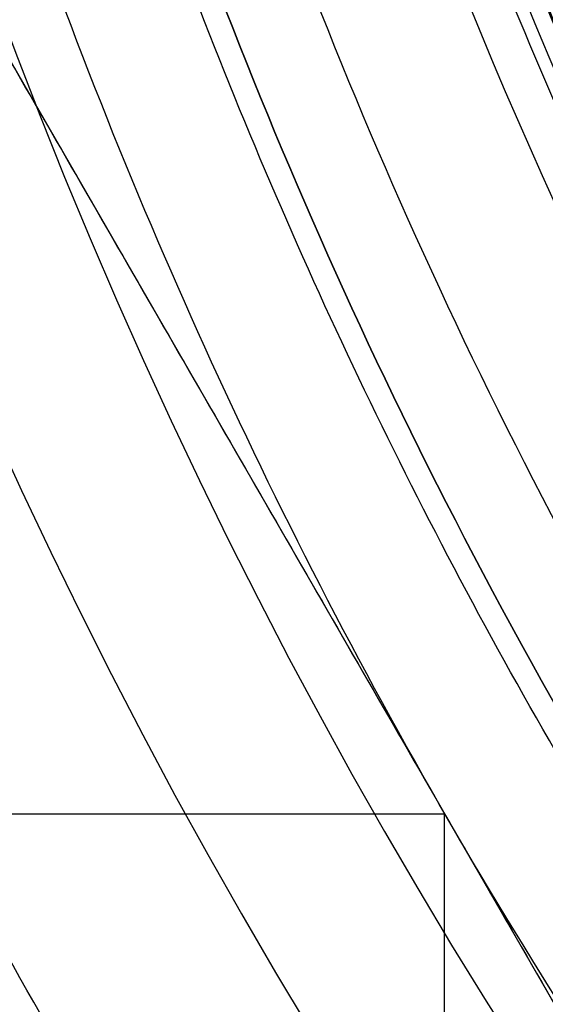
# Model space of a CAD drawing. Units: millimetres. Extents: x 9 to 110, y -36 to 36.
# Drawn here: x 50 to 51, y -5 to -3 of the extents above; entities that cross this region are included whole.
import ezdxf

# ---------------------------------------------------------------- set-up
doc = ezdxf.new("R2010")
doc.units = ezdxf.units.MM
doc.header["$MEASUREMENT"] = 0
doc.layers.add('Default', color=7, linetype='Continuous', true_color=0x000000)

msp = doc.modelspace()

# ---------------------------------------------------------------- linework, layer by layer
at = {"layer": 'Default'}
for p, q in [((48.42632189416928, -0.7250827823648685, 175.9), (52.78522083770984, -8.274917217635101, 175.9)), ((49.4697572478812, -4.499999999999685, 177.4), (50.60577136593967, -4.499999999999685, 177.4)), ((50.60577136593967, -6.264900826345625, 177.4), (50.60577136593967, -4.499999999999685, 177.4)), ((50.60577136593947, -4.499999999999817, 174.4), (50.60577136593947, -4.499999999999817, 177.4))]:
    msp.add_line(p, q, dxfattribs=at)
for centre, radius, start, end in [((58.39999999999998, 8.881784197001231e-16, -128.9000000000476), 12, 90, 270), ((58.39999999999999, 5.329070518200979e-15, 121.9), 11.75, 59.99999999999883, 239.999999999999), ((58.39999999999996, 2.218556307931869e-14, 116.4), 11.75, 59.99999999999872, 239.9999999999991), ((58.4, 0, 119.15), 11.75000000000001, 59.99999999999893, 239.9999999999989), ((58.39999999999995, 2.279028030124232e-14, 125.9), 11.75, 59.99999999999865, 239.9999999999991), ((58.4, 0, 128.15), 11.75000000000001, 59.99999999999893, 239.9999999999989), ((58.39999999999997, 1.693460186894969e-14, 112.4), 11.25000000000001, 59.99999999999864, 239.999999999999), ((58.39999999999996, 3.349419507180352e-14, 116.4000000000001), 11.25000000000001, 59.99999999999855, 239.9999999999991), ((58.4, 0, 114.4), 11.25000000000001, 59.99999999999889, 239.9999999999988), ((58.4, 0, -116.900000000049), 10.9999999999992, 90, 270), ((58.39999999999999, 0, -103.9000000000513), 10.49999999999996, 90, 270), ((58.4, 0, -109.4000000000479), 10.00000000000001, 90, 270), ((58.4, 0, -104.400000000052), 10.00000000000002, 90, 270), ((58.4, 0, -106.9000000000499), 10.00000000000001, 90, 270), ((58.4, -8.881784197001252e-16, 184.4), 9.99999999999995, 90, 270), ((58.4, 0, 179.4), 10.00000000000001, 90, 270), ((58.4, 0, -118.9000000000501), 9.100000000000001, 90, 270), ((58.4, 0, -123.400000000049), 9.100000000000001, 90, 270), ((58.4, 0, 136.9), 8.250000000000007, 90, 270), ((58.4, 0, 140.9), 8.250000000000007, 90, 270), ((58.4, 0, 147.185714285715), 8.250000000000007, 90, 270), ((58.39999999999993, -1.687538997430238e-14, 130.4), 11.74999999999996, 149.573958799138, 239.9999999999991), ((58.40000000000001, 0, -128.9000000000477), 10.0999999999996, 180, 0), ((58.4, 0, -105.52500000005), 9.999999999999936, 180, 0), ((58.39999999999998, -1.287858708565182e-14, 172.4), 9.999999999999986, 179.9999999999999, 270.0000000000001), ((58.39999999999999, 4.440892098500626e-15, 157.8285714285713), 10.00000000000001, 180, 270), ((58.4, 0, -104.90000000005), 9.37500000000005, 180, 0), ((58.40000000000003, 7.105427357601002e-14, -127.9000000000479), 9.100000000000101, 180.0000000000004, 269.9999999999997), ((58.39999999999979, -4.014566457044566e-13, 151.81142857143), 8.370000000000012, 179.9999999999972, 270.0000000000014), ((58.39999999999999, 0, 138.4), 8.25, 180, 270), ((58.39999999999999, -8.881784197001252e-16, 135.4), 8.25, 180, 270), ((58.39999999999999, 0, 142.4), 8.25, 180, 270.0000000000001), ((58.39999999999999, 0, 139.4), 8.25, 180, 270), ((58.39999999999999, -8.881784197001252e-16, 143.4), 8.25, 180, 270), ((58.40000000000015, 2.700062395888381e-13, 156.988571428571), 9.880000000000049, 180.0000000000016, 269.9999999999992), ((58.40000000000001, 1.687538997430238e-14, 134.4), 8.249999999999964, 180.0000000000001, 270.0000000000001), ((58.40000000000001, -5.329070518200751e-15, 150.97142857143), 8.249999999999998, 180, 270), ((58.4000000000005, 6.514511152744262e-13, 177.4000000000012), 10.00000000000086, 184.1580672368351, 235.8419327631635), ((58.4000000000002, 8.526512829121202e-14, 164.1713920931766), 9.800000000000226, 208.2377425115176, 212.1941786822917)]:
    msp.add_arc(centre, radius, start, end, dxfattribs=at)
for points, weights in [([(48.77906801141319, 5.650446758149823, 131.8208920907514), (60.07996152771278, 24.89231073532342, 131.8208920907514), (79.32182550488643, 13.59141721902382, 131.8208920907514), (68.02093198858681, -5.650446758149806, 131.8208920907514)], [0.8518758362725486, 0.28395861209085, 0.28395861209085, 0.8518758362725487]), ([(49.99273504162169, 4.937650851843617, 132.4), (59.75910476731422, 21.56670390294419, 132.4), (76.5573656080471, 11.94947976404398, 132.4), (66.84374768699865, -4.875000000058175, 132.4)], [0.9960861828928048, 0.3344885001689569, 0.3320378390126253, 0.9887341994238098]), ([(59.1652238202271, -8.746547756953706, -122.90000000003), (41.6446568196114, -10.27939874805391, -122.9000000000301), (40.11179340903577, 7.241171189176619, -122.90000000003), (57.63237178119966, 8.774031221525117, -122.90000000003)], [1.000000000000004, 0.3333334852545821, 0.3333333333333072, 0.9999995442361792]), ([(59.12269947931645, -8.260492847765862, -123.8908184575503), (42.57423019741994, -9.708296308638728, -123.8908184575502), (41.12642687020178, 6.840172941331066, -123.8908184575503), (57.67489607309583, 8.287976308049062, -123.8908184575503)], [0.8048353743874689, 0.2682784567255437, 0.2682784581291065, 0.8048353785981571]), ([(68.02093198858684, -5.650446758149804, 131.8208920907514), (56.72003847228724, -24.89231073532348, 131.8208920907514), (37.47817449511355, -13.59141721902387, 131.8208920907514), (48.77906801141318, 5.65044675814981, 131.8208920907514)], [0.8518758362725485, 0.2839586120908493, 0.2839586120908491, 0.8518758362725479]), ([(66.80726495837833, -4.937650851843614, 132.4), (57.00491982978944, -21.62795868713543, 132.4), (40.27828318646468, -11.88773424118589, 132.4), (49.95625231300136, 4.875000000058156, 132.4)], [1, 0.3358119348578198, 0.3358119348578198, 1]), ([(67.15000000000002, 1.731267418848373e-15, 142.9000000000001), (67.14999999999992, -17.49999999999999, 142.8999999999998), (49.64999999999999, -17.50000000000001, 142.9), (49.65000000000001, -2.143235087899312e-15, 142.9)], [0.9999999999999752, 0.3333333333333254, 0.3333333333333253, 0.9999999999999748]), ([(49.64999999999999, -1.662559255273783e-15, 134.9), (49.64999999999999, -17.50000000000001, 134.9), (67.14999999999996, -17.5, 134.9000000000001), (67.15, 1.250694589274376e-15, 134.9)], [1.000000000000002, 0.333333333333334, 0.3333333333333341, 1.000000000000002]), ([(67.15000000000003, 1.720353256774406e-15, 138.9), (67.14999165534871, -17.49999999999701, 138.8999999999999), (49.65000000000002, -17.49998748303057, 138.8999999999999), (49.65000000000001, -2.018324825337215e-15, 138.9)], [0.9999995231630124, 0.3333333333333904, 0.3333334922790718, 1.000000000000056]), ([(67.00355339059327, 6.666124303307014e-16, 142.5464466094067), (67.00355339059325, -17.20710678118652, 142.5464466094068), (49.79644660940672, -17.20710678118653, 142.5464466094068), (49.79644660940673, -1.512072098067201e-15, 142.5464466094068)], [0.8535533905932738, 0.2845177968644247, 0.2845177968644247, 0.8535533905932735]), ([(67.00355339059327, 6.17835911038211e-16, 138.5464466094067), (67.00355339059325, -17.20710678118655, 138.5464466094067), (49.79644660940673, -17.20710678118655, 138.5464466094068), (49.79644660940672, -1.422648479364302e-15, 138.5464466094068)], [0.8535533905932735, 0.2845177968644246, 0.2845177968644245, 0.8535533905932732]), ([(67.00355339059324, 2.357531765803753e-16, 134.5464466094067), (67.00355339059327, -17.20710678118653, 134.5464466094067), (49.79644660940673, -17.20710678118653, 134.5464466094067), (49.79644660940673, -1.536460357713481e-15, 134.5464466094067)], [0.8535533905932544, 0.2845177968644181, 0.2845177968644181, 0.8535533905932542]), ([(67.00355339059328, 4.064709941040862e-16, 135.2535533905933), (67.00355339059328, -17.20710678118658, 135.2535533905932), (49.7964466094067, -17.20710678118658, 135.2535533905933), (49.79644660940671, -1.674660495708836e-15, 135.2535533905933)], [0.8535533905932735, 0.2845177968644246, 0.2845177968644246, 0.8535533905932731]), ([(67.00355339059332, 3.25176795283269e-16, 139.2535533905933), (67.0035533905933, -17.20710678118661, 139.2535533905932), (49.79644660940671, -17.20710678118662, 139.2535533905933), (49.79644660940669, -1.455166158892629e-15, 139.2535533905933)], [0.853553390593274, 0.2845177968644248, 0.2845177968644247, 0.8535533905932737]), ([(67.00355339059328, 3.576944748115958e-16, 143.2535533905933), (67.00355339059327, -17.20710678118658, 143.2535533905932), (49.79644660940672, -17.20710678118659, 143.2535533905933), (49.79644660940669, -1.349483700425567e-15, 143.2535533905933)], [0.8535533905932742, 0.2845177968644248, 0.2845177968644247, 0.853553390593274]), ([(66.6801515190165, 1.436631581613677e-15, 151.395692640142), (66.6801515190165, -16.56030303803301, 151.3956926401419), (50.11984848098351, -16.56030303803301, 151.3956926401419), (50.11984848098353, 5.439672978925574e-16, 151.3956926401419)], [0.9949747468305834, 0.3316582489435278, 0.3316582489435279, 0.9949747468305834]), ([(48.43015151901651, -1.394787943314251e-16, 157.4043073598592), (48.4301515190165, -19.939696961967, 157.4043073598591), (68.36984848098348, -19.93969696196699, 157.4043073598591), (68.36984848098352, -1.534266737645675e-15, 157.4043073598591)], [0.9949747468305827, 0.3316582489435278, 0.3316582489435279, 0.994974746830583])]:
    msp.add_rational_spline(points, weights, degree=3, dxfattribs=at)
for points, knots in [([(58.400000001812, 10.1, -110.9), (58.09120609487874, 10.1, -110.9), (57.62988231236751, 10.07892302762592, -110.9), (57.09493861431956, 10.01744852486821, -110.9), (56.82828361068274, 9.97749009807569, -110.9), (56.69516032021109, 9.955205590826022, -110.9), (56.63815124101188, 9.945161096179003, -110.9), (56.6001549125622, 9.938354990516537, -110.9), (56.58229306834838, 9.935106367490711, -110.9), (56.24025480726055, 9.87182987727446, -110.9), (55.76382481757641, 9.75959882194015, -110.9), (55.21927305152847, 9.588588396180707, -110.9), (54.94981797398371, 9.493064634666966, -110.9), (54.83494168478149, 9.449979047882358, -110.9), (54.75849181605046, 9.420778249614813, -110.9), (54.72189214443104, 9.406556059337674, -110.9), (54.36505374537738, 9.265308091873473, -110.9), (53.9010287365147, 9.053991883052898, -110.9), (53.3802453917905, 8.767231531409374, -110.9), (53.16146235096922, 8.635714643272248, -110.9), (53.01658695068907, 8.546121252386252, -110.9), (52.94609702717523, 8.501319790601508, -110.9), (52.28985719988873, 8.072333644963386, -110.9), (51.75103221978283, 7.63453665452426, -110.9), (51.01181615513239, 6.895399407714068, -110.9), (50.66302761730424, 6.508745098412252, -110.9), (50.29254177187464, 6.027748453907521, -110.9), (50.14156943426978, 5.815199902622791, -110.9), (50.04265616707464, 5.672077061274911, -110.9), (49.99301720023571, 5.598198160941794, -110.9), (49.75965788251525, 5.24129990218254, -110.9), (49.50249139470522, 4.801028204100118, -110.9), (49.24247703913887, 4.266388761420784, -110.9), (49.12247316474206, 3.993821758018657, -110.9), (49.07318649786905, 3.87588291040437, -110.9), (49.04080506773404, 3.79700714142044, -110.9), (49.02420349233991, 3.755805139448724, -110.9), (48.88861549470583, 3.413367983584369, -110.9), (48.73065819874851, 2.950085329189944, -110.9), (48.5863214133525, 2.397864284223002, -110.9), (48.52413970229301, 2.118822608029514, -110.9), (48.49554551717294, 1.97856898150525, -110.9), (48.48382586720925, 1.918303258331818, -110.9), (48.47613165630058, 1.878091214862507, -110.9), (48.47212759344544, 1.856798679179607, -110.9), (48.35623771650155, 1.230727635220449, -110.9), (48.30003241975939, 0.6174125666724035, -110.9), (48.29998379012032, -0.3087062833362052, -110.9), (48.32104860508463, -0.7699643495086911, -110.9), (48.38253019966469, -1.304946382087566, -110.9), (48.42249749123516, -1.57164930388809, -110.9), (48.44478776059051, -1.704803741166122, -110.9), (48.45483500965069, -1.761827709223363, -110.9), (48.46164301490843, -1.799834305850947, -110.9), (48.46489363250927, -1.817706931651578, -110.9), (48.52817012272577, -2.159745192740018, -110.9), (48.64040117806024, -2.636175182424566, -110.9), (48.81141160381959, -3.180726948472282, -110.9), (48.90693536533323, -3.450182026016741, -110.9), (48.95002095211776, -3.565058315218779, -110.9), (48.97922175038526, -3.641508183949691, -110.9), (48.99344394066186, -3.678107855567762, -110.9), (49.13469190813034, -4.034946254632263, -110.9), (49.34600811695377, -4.498971263502138, -110.9), (49.63276846859562, -5.019754608222104, -110.9), (49.76428535673097, -5.238537649038908, -110.9), (49.85387874761552, -5.38341304931543, -110.9), (49.89868020939878, -5.453902972826187, -110.9), (50.32766635503427, -6.110142800099947, -110.9), (50.7654633454881, -6.648967780220556, -110.9), (51.50460059227974, -7.388183844865936, -110.9), (51.89125490157694, -7.736972382692816, -110.9), (52.37225154608437, -8.107458228123152, -110.9), (52.58480009737202, -8.258430565728798, -110.9), (52.72792293872219, -8.357343832924576, -110.9), (52.80180183906263, -8.406982799767759, -110.9), (53.15870009779975, -8.64034211747085, -110.9), (53.59897179586889, -8.897508605270486, -110.9), (54.13361123855595, -9.157522960842899, -110.9), (54.40617824196775, -9.277526835247322, -110.9), (54.52411708958745, -9.326813502124551, -110.9), (54.60299285857525, -9.359194932262618, -110.9), (54.64419486055032, -9.375796507658901, -110.9), (54.98663201642321, -9.511384505303774, -110.9), (55.44991467082328, -9.66934180126829, -110.9), (56.00213571578694, -9.813678586660098, -110.9), (56.28117739197629, -9.875860297714313, -110.9), (56.42143101849783, -9.90445448283102, -110.9), (56.48169674167, -9.916174132793062, -110.9), (56.52190878513841, -9.923868343700606, -110.9), (56.54319584140097, -9.92787139227839, -110.9), (57.16944770620085, -10.0437947403358, -110.9), (57.78205664932174, -10.1, -110.9), (58.39999999999999, -10.1, -110.9)], [0, 0, 0, 0, 0.03124999999998827, 0.04687499999998204, 0.05468749999997891, 0.05859374999997769, 0.06054687499997745, 0.06054687499997745, 0.0624999999999772, 0.0624999999999772, 0.09374999999997248, 0.1093749999999698, 0.1171874999999685, 0.1210937499999678, 0.1210937499999678, 0.1249999999999671, 0.1249999999999671, 0.1562499999999659, 0.1718749999999657, 0.1796874999999652, 0.1796874999999652, 0.1874999999999648, 0.1874999999999648, 0.2499999999999648, 0.2499999999999648, 0.2812499999999645, 0.2968749999999643, 0.3046874999999643, 0.3046874999999643, 0.3124999999999644, 0.3124999999999644, 0.343749999999965, 0.3593749999999652, 0.3671874999999653, 0.3710937499999653, 0.3710937499999653, 0.3749999999999653, 0.3749999999999653, 0.4062499999999671, 0.421874999999968, 0.4296874999999686, 0.4335937499999688, 0.435546874999969, 0.435546874999969, 0.4374999999999691, 0.4374999999999691, 0.4999999999999742, 0.4999999999999742, 0.5312499999999768, 0.5468749999999781, 0.5546874999999788, 0.5585937499999791, 0.5605468749999792, 0.5605468749999792, 0.5624999999999795, 0.5624999999999795, 0.593749999999984, 0.6093749999999863, 0.6171874999999875, 0.6210937499999879, 0.6210937499999879, 0.6249999999999885, 0.6249999999999885, 0.6562499999999931, 0.6718749999999953, 0.6796874999999962, 0.6796874999999962, 0.6874999999999972, 0.6874999999999972, 0.750000000000005, 0.750000000000005, 0.7812500000000088, 0.7968750000000104, 0.8046875000000113, 0.8046875000000113, 0.8125000000000121, 0.8125000000000121, 0.8437500000000147, 0.859375000000016, 0.8671875000000165, 0.8710937500000169, 0.8710937500000169, 0.8750000000000172, 0.8750000000000172, 0.9062500000000168, 0.9218750000000162, 0.929687500000016, 0.9335937500000159, 0.9355468750000158, 0.9355468750000158, 0.9375000000000157, 0.9375000000000157, 1, 1, 1, 1]), ([(58.39999999999999, -9.000000000000064, 185.4), (57.81094755482776, -8.99999997220508, 185.4000000001326), (57.22195704243752, -8.941709690383389, 185.4002779740935), (56.0665254836447, -8.711880063678734, 185.4002779740935), (55.50006234691049, -8.540336296685535, 185.4), (54.41163587051779, -8.08949528851774, 185.4), (53.88978618432967, -7.810245124151944, 185.4002779740935), (52.9102584895811, -7.155745643270603, 185.4002779740935), (52.45256174918402, -6.780483810541956, 185.4), (51.61951618945802, -5.947438250815979, 185.4), (51.24425435672939, -5.48974151041888, 185.4002779740935), (50.58975487584804, -4.510213815670307, 185.4002779740935), (50.31050471148227, -3.988364129482169, 185.4), (49.85966370331443, -2.89993765308949, 185.4), (49.68811993632122, -2.333474516355277, 185.4002779740934), (49.45829028221875, -1.178042819824258, 185.4002779740934), (49.39999999999992, -0.5890521643195882, 185.4), (49.39999999999991, 0.5890521643195944, 185.4), (49.45829028221876, 1.178042819824273, 185.4002779740935), (49.68811993632125, 2.333474516355284, 185.4002779740935), (49.85966370331445, 2.899937653089486, 185.4), (50.31050471148225, 3.98836412948218, 185.4), (50.58975487584804, 4.510213815670321, 185.4002779740934), (51.24425435672936, 5.489741510418904, 185.4002779740934), (51.61951618945802, 5.947438250815977, 185.4), (52.45256174918402, 6.780483810541948, 185.4), (52.91025848958109, 7.155745643270592, 185.4002779740935), (53.88978618432967, 7.810245124151921, 185.4002779740935), (54.41163587051781, 8.089495288517714, 185.4), (55.5000623469105, 8.540336296685544, 185.4), (56.0665254836447, 8.711880063678729, 185.4002779740935), (57.22195704243753, 8.94170969038337, 185.4002779740935), (57.81094755482776, 8.999999972205073, 185.4000000001326), (58.39999999999999, 9.000000000000064, 185.4)], [0, 0, 0, 0, 0.06249998696148255, 0.06249998696148255, 0.1249999888241267, 0.1249999888241267, 0.1874999906867707, 0.1874999906867707, 0.2499999925494148, 0.2499999925494148, 0.3124999944120593, 0.3124999944120593, 0.3749999962747037, 0.3749999962747037, 0.437499998137349, 0.437499998137349, 0.4999999999999943, 0.4999999999999943, 0.5625000018626405, 0.5625000018626405, 0.6250000037252867, 0.6250000037252867, 0.6875000055879328, 0.6875000055879328, 0.7500000074505786, 0.7500000074505786, 0.8125000093132241, 0.8125000093132241, 0.8750000111758697, 0.8750000111758697, 0.9375000130385157, 0.9375000130385157, 1, 1, 1, 1]), ([(51.44247831301155, 6.902257838230936, 165.1788670919447), (51.44254840753039, 6.902299206750711, 165.1317461691946), (51.4364570304663, 6.89605027036448, 165.0856990881227), (51.41387584588017, 6.872824742156979, 164.9960088794804), (51.39721283396597, 6.855693442885065, 164.9520329656081), (51.35616132605304, 6.813330483036194, 164.8678727873804), (51.33238791635242, 6.788761146967846, 164.8286422925289), (51.28120735772981, 6.735199118355411, 164.7547415828976), (51.25393240315163, 6.70633956183291, 164.720289208636), (51.19741108691408, 6.645644928988998, 164.6550733637537), (51.16817869847175, 6.613785424894007, 164.624313109727), (51.10865244262477, 6.548109352905862, 164.5659210836738), (51.07821360539203, 6.514129699120517, 164.5381422394457), (50.98576516050804, 6.409132601776378, 164.4580028826485), (50.92264882492573, 6.335516262258613, 164.4090946195676), (50.79519999607572, 6.181908077973966, 164.3169216111062), (50.7308692997991, 6.102070208966121, 164.2737646128123), (50.60133773685809, 5.935650101481584, 164.1911273968306), (50.5361299150279, 5.849109535355952, 164.1516891448136), (50.33985411348369, 5.578789301816705, 164.0373857764384), (50.20808760931394, 5.384677783961736, 163.9665049738029), (50.01013856437599, 5.066154564020216, 163.865148408645), (49.94409906500123, 4.955360116203956, 163.8322184671315), (49.81201709999993, 4.722747809441703, 163.7678566810475), (49.7459732970466, 4.60093513015667, 163.7364230080887), (49.6139969458772, 4.343617378362414, 163.6749250915414), (49.54806259569884, 4.208132539002722, 163.644858614855), (49.41645291448033, 3.919319876221032, 163.5860470248969), (49.35077860380379, 3.766066614450338, 163.5573024770152), (49.21993405048851, 3.434846364568935, 163.5011981701849), (49.15475775495567, 3.257031753583696, 163.4738165696195), (49.05783587348208, 2.962243453666193, 163.4335871192881), (49.02566555316568, 2.859154983620129, 163.4203074835091), (48.96174348257987, 2.640513622865949, 163.3940394353873), (48.92999452202022, 2.524959591933949, 163.3810438193981), (48.86720443758232, 2.276451452948334, 163.3553875397349), (48.83616822926167, 2.143629086107432, 163.3427251910712), (48.79061291152559, 1.924897587039393, 163.3241286209094), (48.77560736325669, 1.848674036386645, 163.3179946081674), (48.74604708780674, 1.687536102224426, 163.3059025392185), (48.73155508448995, 1.60297708773067, 163.2999669280021), (48.70327526013345, 1.421887709467627, 163.2883482839778), (48.68955815452023, 1.326069176305005, 163.2827047040495), (48.6633882554698, 1.117713680923549, 163.271877964519), (48.6510255471897, 1.00645776368716, 163.2667474254309), (48.62866475304286, 0.7594668686189371, 163.2574107185389), (48.61874457538561, 0.6237971625640943, 163.2532329895425), (48.60443296067538, 0.3300526525571543, 163.2471555854821), (48.60011334692774, 0.1731781713021316, 163.245275834218), (48.59989084249407, -0.1603605404685361, 163.2451791237907), (48.60403974684274, -0.3179127601274199, 163.2469783776226), (48.61809891449516, -0.6132854929055365, 163.2529470114086), (48.62793659256671, -0.7498378800330462, 163.2570944346664), (48.65019175418566, -0.9983690984904227, 163.2663972336543), (48.66252520125196, -1.110211863662718, 163.2715197970593), (48.68866750338914, -1.319575619084829, 163.2823376795578), (48.70238276853556, -1.415823395205322, 163.2879817257835), (48.73066675694994, -1.597659746296011, 163.2996046096145), (48.7451660772032, -1.682531392996191, 163.3055438407432), (48.77474922527326, -1.844243459666363, 163.3176462225811), (48.78976729189555, -1.920704701992653, 163.3237852602643), (48.8353685367824, -2.140097565678784, 163.342399744057), (48.86647362649558, -2.273398986784759, 163.3550885419324), (48.92933801668202, -2.522521247396663, 163.3807762912301), (48.9611274321887, -2.638322951470524, 163.393787107244), (49.02513947367876, -2.857440842371451, 163.420090870884), (49.0573557226444, -2.960736957081507, 163.4333887157804), (49.1544180160352, -3.256090177326602, 163.4736738440736), (49.21969047304727, -3.43420626982142, 163.5010939905899), (49.35063223532888, -3.765713002484618, 163.5572383506026), (49.41631381925944, -3.918987897426797, 163.585982927534), (49.54792219963736, -4.207857778780418, 163.6447991679026), (49.61385191966973, -4.343351084794558, 163.6748647799623), (49.74582707098391, -4.600651479158592, 163.7363518922229), (49.81187087244791, -4.722479219668974, 163.7677857778312), (49.94395221331001, -4.955108433056853, 163.8321454230173), (50.00999135436496, -5.065911076418562, 163.8650744189943), (50.20794225867689, -5.384457001925982, 163.9664277502691), (50.33971908238928, -5.578639399207328, 164.0373294238089), (50.5360082622543, -5.848936674188276, 164.1516125398722), (50.60118932705474, -5.935458238708522, 164.1910373325905), (50.73069405907211, -6.101897965575736, 164.273673888646), (50.79503970381781, -6.181732378098393, 164.3168236992146), (50.92248410869991, -6.335313080876002, 164.4089651666369), (50.98559248799842, -6.408908343014028, 164.4578485246259), (51.07802890056531, -6.513886493174577, 164.5379482502817), (51.10846307203786, -6.547873109255911, 164.5657225441999), (51.16797764444614, -6.613560951048915, 164.6241021096808), (51.19721218637493, -6.645408647813074, 164.6548360413627), (51.25370766273773, -6.706145895106909, 164.7200646726545), (51.28095009350604, -6.735064142027953, 164.7545681307195), (51.33205587108985, -6.788707695215127, 164.8285558111493), (51.35579437490722, -6.813302488928522, 164.8678258016121), (51.39683321773977, -6.85566544733858, 164.9519687311868), (51.41356711807874, -6.872799015570613, 164.9959324985116), (51.43632457132139, -6.896039432697054, 165.0856343047407), (51.44251543626444, -6.902299245534984, 165.1317019891501), (51.44247831301155, -6.902257838230939, 165.1788670919447)], [0, 0, 0, 0, 0.01567925157018144, 0.01567925157018144, 0.03135850687858864, 0.03135850687858864, 0.04703776218699585, 0.04703776218699585, 0.06271701749540305, 0.06271701749540305, 0.07839627280381027, 0.07839627280381027, 0.09407552811221748, 0.09407552811221748, 0.1254340387290319, 0.1254340387290319, 0.1566443580056595, 0.1566443580056595, 0.187854677282287, 0.187854677282287, 0.2502753158355421, 0.2502753158355421, 0.2814832759549566, 0.2814832759549566, 0.3126912360743711, 0.3126912360743711, 0.3438991961937856, 0.3438991961937856, 0.3751071563132001, 0.3751071563132001, 0.4063067367623283, 0.4063067367623283, 0.4219065269868922, 0.4219065269868922, 0.4375063172114563, 0.4375063172114563, 0.4531061074360205, 0.4531061074360205, 0.4609060025483025, 0.4609060025483025, 0.4687058976605845, 0.4687058976605845, 0.4765057927728666, 0.4765057927728666, 0.4843056878851486, 0.4843056878851486, 0.4921055829974307, 0.4921055829974307, 0.4999054781097127, 0.4999054781097127, 0.5077174292695701, 0.5077174292695701, 0.5155293804294273, 0.5155293804294273, 0.5233413315892848, 0.5233413315892848, 0.5311532827491421, 0.5311532827491421, 0.5389652339089994, 0.5389652339089994, 0.5467771850688568, 0.5467771850688568, 0.5624010873885714, 0.5624010873885714, 0.5780249897082859, 0.5780249897082859, 0.5936488920280005, 0.5936488920280005, 0.6248966966674299, 0.6248966966674299, 0.6561066552518007, 0.6561066552518007, 0.6873166138361719, 0.6873166138361719, 0.7185265724205429, 0.7185265724205429, 0.7497365310049139, 0.7497365310049139, 0.8121624471080302, 0.8121624471080302, 0.8433754051595884, 0.8433754051595884, 0.8745883632111466, 0.8745883632111466, 0.9059412733427495, 0.9059412733427495, 0.9216177284085508, 0.9216177284085508, 0.9372941834743523, 0.9372941834743523, 0.9529706385401538, 0.9529706385401538, 0.9686470936059552, 0.9686470936059552, 0.9843235486717565, 0.9843235486717565, 1, 1, 1, 1]), ([(51.44265835375854, -6.901840132709121, 165.1788668830527), (51.44260197606111, -6.901783301647454, 165.2709693254153), (51.41917220424772, -6.878398658003049, 165.3628536268015), (51.32748948748801, -6.784093149623849, 165.5464978904138), (51.2594562112296, -6.713384062385732, 165.6379590890349), (51.08396153137164, -6.521691662240514, 165.8200768022607), (50.97617623855531, -6.400411681684528, 165.9105321911509), (50.72615776995346, -6.098407526919531, 166.0902166457255), (50.58405060625621, -5.91780970046303, 166.1793326233891), (50.35390324199767, -5.596220844906707, 166.3113133235371), (50.27427099750858, -5.480425646466686, 166.3550299395944), (50.11021677277796, -5.22896080823409, 166.4417850471151), (50.0258118099477, -5.093327698092129, 166.4848427586114), (49.85386549024764, -4.799229086403744, 166.5699429417083), (49.76603959558533, -4.640356109605373, 166.6120456251527), (49.58793843326837, -4.292522339264339, 166.6949554195044), (49.49761132410661, -4.103542558601393, 166.7357909308207), (49.31687798542506, -3.68628448844335, 166.8152960143448), (49.22618978606608, -3.457505897772439, 166.854011047606), (49.09364783932016, -3.074100629454438, 166.9094224351532), (49.05022216991162, -2.940010589261469, 166.9273782753514), (48.96551626700993, -2.655658944391676, 166.9621884663478), (48.92439148973116, -2.50587991707163, 166.9789749646768), (48.8462671322484, -2.189241670146307, 167.010914472926), (48.80930568331327, -2.022619771536349, 167.0260549931121), (48.74149149179361, -1.669018158451768, 167.053893272732), (48.71065250119092, -1.481992181849174, 167.0665937259439), (48.65839141522069, -1.08665448082353, 167.0881753133383), (48.63713172870062, -0.8789040582860412, 167.0970122202777), (48.60801283217798, -0.4506179441887791, 167.1091450760785), (48.59999823859485, -0.2286194271744874, 167.1124982699617), (48.60000176139342, 0.2286933973322981, 167.1125169092237), (48.60800613021145, 0.4506343383237879, 167.109162007145), (48.63718671368359, 0.8795976292469065, 167.0970101193285), (48.65850768374335, 1.08766386646255, 167.0881550449191), (48.71075619394455, 1.482646181970518, 167.0665682301782), (48.74159314232993, 1.669590987134066, 167.0538626968419), (48.80936967616127, 2.022910547718985, 167.026031190856), (48.8463531929225, 2.189614483806265, 167.0108784704775), (48.92447125195196, 2.506179133061202, 166.9789430245598), (48.96540119845859, 2.65524674971994, 166.9622354528075), (49.05005850807367, 2.939487020808137, 166.927447194566), (49.09345232074023, 3.073506678219585, 166.9095063505097), (49.22592378368256, 3.45679296556528, 166.8541290372609), (49.31653763145056, 3.685453506847286, 166.8154449890735), (49.49745250729449, 4.103220918469823, 166.7358656495992), (49.58761003622936, 4.291846084431008, 166.6951194739733), (49.76564234845529, 4.639615030497979, 166.6122250995558), (49.85357327406835, 4.798712758191016, 166.5700825975297), (50.02562084255592, 5.093017538229208, 166.484938514994), (50.11005680479367, 5.228707610145711, 166.4418710846226), (50.27411959926195, 5.480201562446817, 166.3551126044937), (50.35382368962139, 5.596109515836628, 166.3113559087227), (50.58411933910275, 5.91790608043264, 166.1792937859522), (50.72594896644543, 6.098142281962736, 166.0903586806781), (50.9758558083175, 6.400037623152602, 165.9107749583831), (51.08391163003529, 6.521637165009728, 165.8201150121639), (51.25950220290455, 6.71343428910065, 165.6379196093654), (51.32748668552826, 6.784090269990781, 165.5464905956169), (51.41917536577684, 6.878401907491795, 165.3628499814662), (51.44263417371175, 6.901815758217202, 165.2709677977055), (51.44265835375853, 6.901840132709116, 165.1788668830526)], [0, 0, 0, 0, 0.06249201726066789, 0.06249201726066789, 0.1249840345213358, 0.1249840345213358, 0.1874572607405038, 0.1874572607405038, 0.2499304869596719, 0.2499304869596719, 0.2811461058544644, 0.2811461058544644, 0.312361724749257, 0.312361724749257, 0.3435773436440496, 0.3435773436440496, 0.3747929625388421, 0.3747929625388421, 0.4060730192493741, 0.4060730192493741, 0.42171304760464, 0.42171304760464, 0.437353075959906, 0.437353075959906, 0.452993104315172, 0.452993104315172, 0.468633132670438, 0.468633132670438, 0.4842731610257039, 0.4842731610257039, 0.49991318938097, 0.49991318938097, 0.5155479509101466, 0.5155479509101466, 0.5311827124393231, 0.5311827124393231, 0.5468174739684997, 0.5468174739684997, 0.5624522354976762, 0.5624522354976762, 0.5780869970268527, 0.5780869970268527, 0.5937217585560293, 0.5937217585560293, 0.6249912816143823, 0.6249912816143823, 0.6562359551077704, 0.6562359551077704, 0.6874806286011585, 0.6874806286011585, 0.7187253020945465, 0.7187253020945465, 0.7499699755879347, 0.7499699755879347, 0.812469720986132, 0.812469720986132, 0.8749694663843294, 0.8749694663843294, 0.9374847331921647, 0.9374847331921647, 1, 1, 1, 1]), ([(51.44265835375853, 6.901840132709116, 165.1788668830526), (51.44260192899078, 6.901783254198605, 165.086764443781), (51.41917234440455, 6.87839879908561, 164.9948801761076), (51.32748979391437, 6.78409346789999, 164.8112358897712), (51.259456377104, 6.713384244478074, 164.7197747409217), (51.08396129094918, 6.521691398719786, 164.5376569963059), (50.97617620447949, 6.400411640717239, 164.4472017274725), (50.72615779614801, 6.098407558366802, 164.2675172157087), (50.58405050182138, 5.917809561632113, 164.1784012653895), (50.35387930733518, 5.596187397045151, 164.0464068459059), (50.27422157599258, 5.480353809742918, 164.0026767404928), (50.11011348681241, 5.228798568935184, 163.9158950839301), (50.02567999579302, 5.09311320228157, 163.8728242873365), (49.85367586472778, 4.798893768253212, 163.7876987782045), (49.76582041959932, 4.639951931196274, 163.7455838676496), (49.58765968892722, 4.291954006307853, 163.6626508008699), (49.49730231577415, 4.102878529440162, 163.6218043112013), (49.3165711018707, 3.685526356521096, 163.5423054918433), (49.22591625907244, 3.45677655873339, 163.5036064595654), (49.0934249603443, 3.073424831828104, 163.4482181421807), (49.05001741589096, 2.939357987325988, 163.4302702742431), (48.96534603402601, 2.655052587639423, 163.395475191322), (48.92423941478264, 2.505302748139754, 163.3786965040764), (48.84614840760515, 2.188721151423777, 163.346771612187), (48.8092041075611, 2.022133922546888, 163.3316382491747), (48.74142368128925, 1.66862067192563, 163.3038137041448), (48.71059939996767, 1.481636711972506, 163.2911190353333), (48.65836640389752, 1.086418986146318, 163.2695482649376), (48.63711284823373, 0.8786868467710945, 163.2607144967949), (48.60800628688268, 0.4504611360396829, 163.2485865200819), (48.59999832387913, 0.2285846097950298, 163.2452350351662), (48.60000167662606, -0.2287253665543909, 163.2452176201215), (48.60800841861657, -0.4506869828475467, 163.2485734413462), (48.63719240749939, -0.8796623205553166, 163.2607262529288), (48.65851280257045, -1.087709936493908, 163.2695807533861), (48.71076355239864, -1.482694434502491, 163.2911677505378), (48.74159960835514, -1.669628362996471, 163.3038727315746), (48.80937739845042, -2.022947134873821, 163.3317047462124), (48.84636000393012, -2.189643664738485, 163.3468573230589), (48.92447534597111, -2.50619414330298, 163.3787927569542), (48.96540645694876, -2.655265017621093, 163.395501006981), (49.05005984442086, -2.939490895286998, 163.4302881132776), (49.09345569932442, -3.073516723406642, 163.4482296631391), (49.22592328742888, -3.456790990188665, 163.5036052891498), (49.316538673929, -3.685455927684925, 163.5422895105995), (49.49745262870022, -4.103221185276318, 163.6218680808041), (49.5876110019229, -4.29184802666465, 163.6626149317134), (49.76564254627161, -4.639615361068258, 163.7455087995115), (49.85357425810319, -4.79871449736557, 163.7876516214594), (50.02562149523057, -5.093018598811364, 163.8727955087807), (50.11005703054914, -5.228707965299233, 163.9158630136257), (50.27411972775872, -5.480201750331036, 164.0026213635532), (50.35382381575878, -5.59610969611261, 164.0463779481613), (50.58411943397371, -5.917906204952797, 164.178440097807), (50.72594917172076, -6.098142526945074, 164.267375518701), (50.97585548116275, -6.400037230936079, 164.4469588131536), (51.08391162382275, -6.52163715783311, 164.5376188822333), (51.25950217244327, -6.713434256218658, 164.7198141178372), (51.32748647226619, -6.78409004728594, 164.8112433203448), (51.41917509510272, -6.878401632416337, 164.9948836941465), (51.44263410734158, -6.901815691313316, 165.0867660162133), (51.44265835375854, -6.901840132709121, 165.1788668830527)], [0, 0, 0, 0, 0.06249216609901458, 0.06249216609901458, 0.1249843321980292, 0.1249843321980292, 0.187457715868779, 0.187457715868779, 0.2499310995395288, 0.2499310995395288, 0.2811565072041873, 0.2811565072041873, 0.3123819148688457, 0.3123819148688457, 0.3436073225335042, 0.3436073225335042, 0.3748327301981627, 0.3748327301981627, 0.4061024873224941, 0.4061024873224941, 0.4217373658846598, 0.4217373658846598, 0.4373722444468255, 0.4373722444468255, 0.4530071230089913, 0.4530071230089913, 0.468642001571157, 0.468642001571157, 0.4842768801333227, 0.4842768801333227, 0.4999117586954884, 0.4999117586954884, 0.5155464362469951, 0.5155464362469951, 0.5311811137985019, 0.5311811137985019, 0.5468157913500086, 0.5468157913500086, 0.5624504689015153, 0.5624504689015153, 0.578085146453022, 0.578085146453022, 0.5937198240045287, 0.5937198240045287, 0.6249891791075421, 0.6249891791075421, 0.6562340230366959, 0.6562340230366959, 0.6874788669658495, 0.6874788669658495, 0.7187237108950031, 0.7187237108950031, 0.7499685548241568, 0.7499685548241568, 0.8124686588624236, 0.8124686588624236, 0.8749687629006904, 0.8749687629006904, 0.9374843814503452, 0.9374843814503452, 1, 1, 1, 1]), ([(51.16349235174302, -6.902257838232757, 165.1788670898741), (51.16361966837701, -6.902339129508936, 165.0862779342383), (51.14089383805164, -6.878081909793818, 164.9975396938957), (51.08221433544462, -6.81516358809059, 164.8710292633959), (51.0594589200732, -6.790726973533646, 164.8316416058046), (51.01024208450202, -6.737290009081798, 164.7573603337826), (50.98380944142683, -6.70828358514936, 164.7225192733052), (50.90214667937533, -6.61734740138101, 164.6244002183407), (50.84401502684555, -6.551015603264009, 164.5664257538282), (50.72476635225309, -6.410858528754655, 164.4591932777694), (50.66373897582368, -6.337158889486806, 164.4101432482354), (50.53989994070043, -6.182857419203332, 164.3174294954955), (50.47724461503325, -6.102504866779034, 164.2739765243956), (50.3509441407974, -5.934942563280199, 164.1907799907311), (50.28734208237698, -5.847830598571908, 164.1511089682789), (50.15964695088339, -5.666464721441334, 164.0744990248896), (50.09557062244785, -5.572228006169885, 164.0375779634485), (49.96712306036855, -5.375892355056417, 163.9658999434932), (49.90275685247527, -5.273720588257682, 163.9311206868918), (49.77390621582398, -5.060234944665368, 163.8633455326869), (49.70941721455029, -4.948896846069466, 163.8303407767206), (49.58043162649377, -4.715191704475465, 163.7658608631541), (49.51593445992593, -4.592833824232947, 163.7343855247339), (49.38704865610903, -4.334439458198576, 163.672839922376), (49.32265924956642, -4.198441887311884, 163.6427716078497), (49.1941412106732, -3.908619154916931, 163.5839899845109), (49.13000718392034, -3.754910991327813, 163.5552854708022), (49.00226185849736, -3.42262014215776, 163.4992638865773), (48.93863292783193, -3.244324227273603, 163.4719426074687), (48.84402978132483, -2.948549374217669, 163.4317955527623), (48.81263231486886, -2.845213232310618, 163.418559125324), (48.75027675505294, -2.625973318778601, 163.3923760972749), (48.71932217940364, -2.510155765997578, 163.3794333926088), (48.6581211909765, -2.261034326978883, 163.3538885722164), (48.62783631519353, -2.127686649356245, 163.3412701548451), (48.56868244959512, -1.835089976820756, 163.3166046276509), (48.53975065710307, -1.675920559033265, 163.3045167283255), (48.4986310525647, -1.403844978031003, 163.2872659219281), (48.48532440131576, -1.307441073095971, 163.2816635291755), (48.46009845038366, -1.099390946314292, 163.2710133392491), (48.44813476627625, -0.9873103838349232, 163.2659378373419), (48.42688079897545, -0.7424605977259321, 163.2568673075874), (48.41749463960588, -0.6083174842618907, 163.2528286128446), (48.40734588002866, -0.389842222536267, 163.2484411446102), (48.40466318482787, -0.3147429492804731, 163.2472686578244), (48.40094998257164, -0.158447779898246, 163.2456477332298), (48.39999999999999, -0.08052508254195423, 163.2452265684353), (48.39999999999999, -8.343680044987083e-16, 163.2452265684353)], [0, 0, 0, 0, 0.06307188031067779, 0.06307188031067779, 0.09460782046601668, 0.09460782046601668, 0.1261437606213556, 0.1261437606213556, 0.1885601373885449, 0.1885601373885449, 0.2509765141557342, 0.2509765141557342, 0.3133902994326583, 0.3133902994326583, 0.3758040847095825, 0.3758040847095825, 0.4382108672686694, 0.4382108672686694, 0.5006176498277564, 0.5006176498277564, 0.5630222421898914, 0.5630222421898914, 0.6254268345520264, 0.6254268345520264, 0.6878318121748737, 0.6878318121748737, 0.7502367897977209, 0.7502367897977209, 0.8126438266378031, 0.8126438266378031, 0.8438473450578442, 0.8438473450578442, 0.8750508634778853, 0.8750508634778853, 0.9062881476084139, 0.9062881476084139, 0.9375254317389426, 0.9375254317389426, 0.953144073804207, 0.953144073804207, 0.9687627158694714, 0.9687627158694714, 0.9843813579347357, 0.9843813579347357, 0.9921906789673678, 0.9921906789673678, 1, 1, 1, 1]), ([(48.39999999999999, -5.510910596163089e-16, 172.4), (48.4, -1.308996938995749, 172.4), (48.66027323331684, -2.617478843592799, 172.4), (49.66213611645743, -5.036189803708995, 172.4), (50.4033315760182, -6.145467199749153, 172.4), (52.25453280025085, -7.996668423981806, 172.4), (53.36381019629099, -8.737863883542582, 172.4), (55.78252115640721, -9.739726766683162, 172.4), (57.09100306100423, -9.999999999999998, 172.4), (58.39999999999999, -10, 172.4)], [-1, -1, -1, -1, -0.875, -0.875, -0.75, -0.75, -0.625, -0.625, -0.5, -0.5, -0.5, -0.5]), ([(51.16367219670749, -6.90185191983253, 165.1788668830527), (51.16361133106565, -6.901788104534636, 165.087176044128), (51.14135405604637, -6.878674001223287, 164.9957171960091), (51.0538947724115, -6.78519233365205, 164.8128201759256), (50.98890939828566, -6.715045822871662, 164.7217688146362), (50.82087972991162, -6.52480228876565, 164.5402164533044), (50.7176353451542, -6.40454633329095, 164.4500728709128), (50.47730811298135, -6.104738632266939, 164.2708399771054), (50.34046581412002, -5.92547796103177, 164.1819877375482), (50.11804873577854, -5.605900998734937, 164.0502125142134), (50.04108290274949, -5.490941268648147, 164.006566318655), (49.88215195013394, -5.241010938153364, 163.9198612808256), (49.80024388161392, -5.106137961091401, 163.8768417346281), (49.6329404764806, -4.813222626180697, 163.7916566457838), (49.54754373008006, -4.65526224336235, 163.7495058544965), (49.37406508937777, -4.309286200118367, 163.6664792186899), (49.28597158720698, -4.12134796315862, 163.6256007023624), (49.10913099053132, -3.705512894693731, 163.5458716465), (49.02042789397912, -3.47786880475356, 163.5070147604683), (48.89071593996792, -3.097015134674133, 163.4513814860462), (48.84794018162304, -2.963087262612158, 163.4332474348259), (48.76474598740887, -2.680226298757746, 163.3982451193401), (48.72418518975447, -2.530852909493122, 163.3813332244785), (48.64671816613394, -2.21363902109396, 163.3491045404488), (48.60975465334875, -2.04538482482586, 163.3337522958744), (48.54238996605408, -1.691161567651991, 163.3055913156743), (48.51154352282373, -1.502798270901327, 163.2926418186247), (48.4724190266002, -1.205458233452625, 163.2761183990529), (48.46050672988092, -1.103492891057864, 163.2710827181516), (48.43935958686149, -0.8926732815031913, 163.2620992623327), (48.43028465731825, -0.7853339264991313, 163.258228195051), (48.40808837837974, -0.4578162367014796, 163.2487328964701), (48.39999999999999, -0.2321266606295784, 163.2452265684352), (48.39999999999999, -8.343680044987083e-16, 163.2452265684353)], [0, 0, 0, 0, 0.1250145064223239, 0.1250145064223239, 0.2500299995730422, 0.2500299995730422, 0.3750636016244207, 0.3750636016244207, 0.4999957551891659, 0.4999957551891659, 0.5624574941624993, 0.5624574941624993, 0.6249192331358329, 0.6249192331358329, 0.6873750052743993, 0.6873750052743993, 0.7498307774129658, 0.7498307774129658, 0.8123170344980648, 0.8123170344980648, 0.8435601630406144, 0.8435601630406144, 0.8748032915831639, 0.8748032915831639, 0.9061024686873729, 0.9061024686873729, 0.9374016457915819, 0.9374016457915819, 0.9530512343436864, 0.9530512343436864, 0.968700822895791, 0.968700822895791, 1, 1, 1, 1]), ([(48.39999999999999, -1.224646799147354e-15, 167.1125072679343), (48.39999999999999, -0.2320081655585676, 167.1125072679341), (48.40807961580561, -0.4575587274286425, 167.1090039922738), (48.43024888355253, -0.7848699983920283, 167.0995183898821), (48.43931259457777, -0.8921408964865428, 167.0956514076014), (48.46043382937087, -1.102829681957143, 167.0866779175044), (48.47233764807079, -1.204783798731037, 167.0816455035385), (48.51142139434415, -1.501981445342824, 167.0651395368993), (48.54226642803417, -1.690530301389175, 167.0521783726722), (48.60994889247596, -2.046387839058019, 167.0239000513123), (48.6467768762605, -2.213871701588509, 167.0086102391545), (48.72410042833616, -2.530513539782212, 166.9764337283107), (48.76472881433875, -2.680168936956541, 166.9594949292429), (48.847968440164, -2.963182314971179, 166.924473522399), (48.89076986564725, -3.097183701652621, 166.9063277931499), (49.02055807321396, -3.478230535992075, 166.8506616558199), (49.10946453492605, -3.70635078749608, 166.8117114439513), (49.28624754697309, -4.121943177178791, 166.7320085945587), (49.3742748481352, -4.309719064120658, 166.6911564836628), (49.54763623002115, -4.655432161745656, 166.6081832647551), (49.63299222017135, -4.813313369841786, 166.5660503914282), (49.80025568907036, -5.106158482856411, 166.480886576846), (49.88208235113179, -5.240897427516471, 166.4379108996067), (50.04099464124969, -5.490806528282778, 166.3512156083508), (50.11803086602827, -5.605875411047676, 166.3075294659017), (50.34061692707352, -5.925694909041765, 166.1756599427221), (50.47722756168391, -6.104636972787835, 166.0869570127425), (50.71748687161318, -6.404362283731198, 165.9077684120824), (50.82091146792486, -6.524838146890851, 165.8174736805568), (50.98892987482427, -6.715069082207294, 165.635950247202), (51.05388070153268, -6.785177179800775, 165.5449185479247), (51.14135438711173, -6.878674469132305, 165.3620229478767), (51.16364255232538, -6.901820838831519, 165.270560751816), (51.16367219670749, -6.90185191983253, 165.1788668830527)], [0, 0, 0, 0, 0.03129811722448602, 0.03129811722448602, 0.04694717583672903, 0.04694717583672903, 0.06259623444897204, 0.06259623444897204, 0.09389435167345805, 0.09389435167345805, 0.1251924688979441, 0.1251924688979441, 0.1564564807767612, 0.1564564807767612, 0.1877204926555784, 0.1877204926555784, 0.2502485164132127, 0.2502485164132127, 0.3126625704215492, 0.3126625704215492, 0.3750766244298857, 0.3750766244298857, 0.4375408091511312, 0.4375408091511312, 0.5000049938723767, 0.5000049938723767, 0.625033616356252, 0.625033616356252, 0.749975081634107, 0.749975081634107, 0.8749839018564395, 0.8749839018564395, 1, 1, 1, 1])]:
    msp.add_open_spline(points, degree=3, knots=knots, dxfattribs=at)
for points, degree in [([(48.42632189416939, -0.7250827823644355, 177.4), (50.60577136593964, -4.499999999999757, 177.4), (52.78522083770989, -8.274917217635078, 177.4)], 2), ([(48.42632189416963, -0.7250827823650685, 174.4), (50.60577136593977, -4.50000000000007, 174.4), (52.78522083770991, -8.274917217635071, 174.4)], 2), ([(49.78710756652892, -4.675262979711058, 164.4014682634138), (49.88482352204394, -4.855277883158654, 164.4059731594196), (49.98818493880943, -5.032228248972127, 164.4104780554254), (50.09698875241963, -5.205766439493232, 164.4149829514312)], 3)]:
    msp.add_open_spline(points, degree=degree, dxfattribs=at)

doc.saveas('drawing.dxf')
